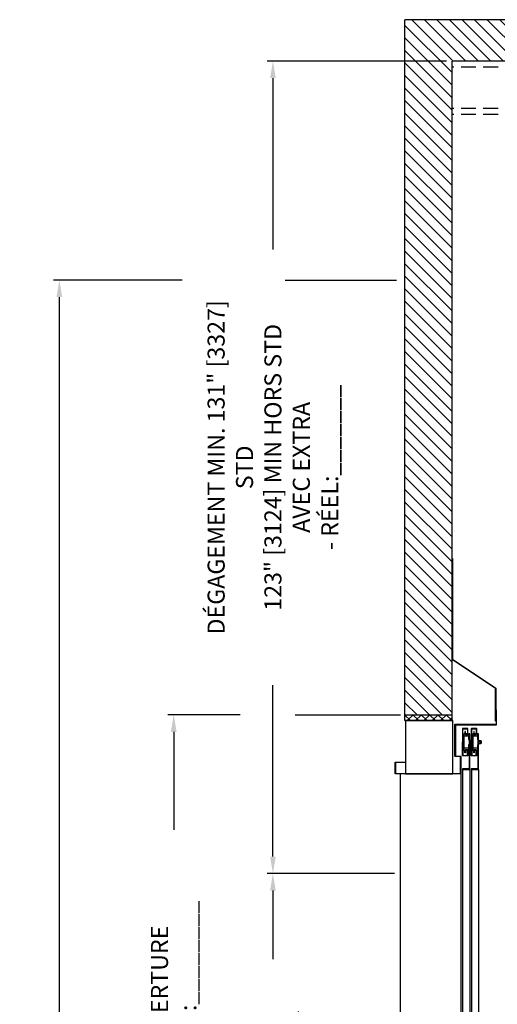
# Model space of a CAD drawing. Extents: x 3203 to 5461, y 202 to 1841.
# Drawn here: x 4957 to 5038, y 959 to 1126 of the extents above; entities that cross this region are included whole.
import ezdxf

# ---------------------------------------------------------------- set-up
doc = ezdxf.new("R2010")
doc.units = 0
doc.header["$LTSCALE"] = 0.5
doc.header["$MEASUREMENT"] = 0
doc.linetypes.add('CENTER', pattern=[2, 1.25, -0.25, 0.25, -0.25])
doc.linetypes.add('HIDDEN2', pattern=[0.1875, 0.125, -0.0625])
doc.layers.get('0').update_dxf_attribs({"linetype": 'CONTINUOUS'})
doc.layers.get('Defpoints').update_dxf_attribs({"linetype": 'CONTINUOUS'})
for name, color, linetype in [('-FRANCAIS', 4, 'CONTINUOUS'), ('1', 1, 'CENTER'), ('3', 3, 'CONTINUOUS'), ('4', 4, 'CONTINUOUS'), ('5', 5, 'HIDDEN2')]:
    doc.layers.add(name, color=color, linetype=linetype)
doc.styles.add('ROMANS', font='ROMANS', dxfattribs={"width": 0.8})
doc.dimstyles.get("Standard").update_dxf_attribs({"dimscale": 16, "dimtxt": 0.18, "dimasz": 0.18, "dimexe": 0.0625, "dimexo": 0.0625, "dimgap": 0.125, "dimtad": 0, "dimdec": 4, "dimzin": 0, "dimdsep": 46, "dimlunit": 5, "dimtxsty": 'ROMANS', "dimcen": 0, "dimclrd": 256, "dimclre": 256, "dimclrt": 3, "dimadec": 0, "dimazin": 0, "dimtfac": 1, "dimtdec": 4, "dimtofl": 0, "dimtmove": 0, "dimatfit": 3, "dimfxl": 0, "dimtolj": 1, "dimtzin": 0, "dimarcsym": 0})

# ---------------------------------------------------------------- blocks, each defined once
blk = doc.blocks.new('*D235')
at = {"layer": '-FRANCAIS', "lineweight": -2}
for p, q in [((5029.28, 1118.84), (4998.96, 1118.84)), ((4999.96, 1115.96), (4999.96, 1087)), ((4999.96, 984.32), (4999.96, 1013.29)), ((5020.53, 981.44), (4998.96, 981.44))]:
    blk.add_line(p, q, dxfattribs=at)
at = {"layer": '-FRANCAIS'}
for points in [[(4999.48, 1115.96), (5000.44, 1115.96), (4999.96, 1118.84)], [(4999.48, 984.32), (5000.44, 984.32), (4999.96, 981.44)]]:
    blk.add_solid(points, dxfattribs=at)
at = {"layer": 'Defpoints', "color": 0}
for p in [(4999.96, 1118.84), (5030.28, 1118.84), (5021.53, 981.44)]:
    blk.add_point(p, dxfattribs=at)
at = {"layer": '-FRANCAIS', "color": 3, "insert": (4999.96, 1050.14), "char_height": 2.88, "attachment_point": 5, "rotation": 90, "style": 'ROMANS'}
blk.add_mtext('\\A1;DÉGAGEMENT MIN. 131" [3327] STD{\\Fromans.shx|c1;\\P123" [3124] MIN HORS STD AVEC EXTRA\\P}- RÉEL:_______', dxfattribs=at)
blk = doc.blocks.new('*D236')
at = {"layer": '-FRANCAIS', "lineweight": -2}
for p, q in [((4984.62, 1081.82), (4962.85, 1081.82)), ((4963.85, 1078.94), (4963.85, 881.56)), ((4963.85, 754.2), (4963.85, 826.28)), ((5021.28, 751.32), (4962.85, 751.32))]:
    blk.add_line(p, q, dxfattribs=at)
at = {"layer": '-FRANCAIS'}
for points in [[(4963.37, 1078.94), (4964.33, 1078.94), (4963.85, 1081.82)], [(4963.37, 754.2), (4964.33, 754.2), (4963.85, 751.32)]]:
    blk.add_solid(points, dxfattribs=at)
at = {"layer": 'Defpoints', "color": 0}
for p in [(4985.62, 1081.82), (4963.85, 751.32), (5022.28, 751.32)]:
    blk.add_point(p, dxfattribs=at)
at = {"layer": '-FRANCAIS', "color": 3, "insert": (4963.85, 853.92), "char_height": 2.88, "attachment_point": 5, "rotation": 90, "style": 'ROMANS'}
blk.add_mtext('\\A1;HAUTEUR DES RAILS:_______', dxfattribs=at)
blk = doc.blocks.new('*D218')
at = {"layer": '-FRANCAIS', "lineweight": -2}
for p, q in [((4994.4, 1008.29), (4982.19, 1008.29)), ((4983.19, 1005.41), (4983.19, 988.81)), ((4983.19, 917.05), (4983.19, 933.65)), ((5009.88, 914.17), (4982.19, 914.17))]:
    blk.add_line(p, q, dxfattribs=at)
at = {"layer": '-FRANCAIS'}
for points in [[(4982.71, 1005.41), (4983.67, 1005.41), (4983.19, 1008.29)], [(4982.71, 917.05), (4983.67, 917.05), (4983.19, 914.17)]]:
    blk.add_solid(points, dxfattribs=at)
at = {"layer": 'Defpoints', "color": 0}
for p in [(4983.19, 1008.29), (4995.4, 1008.29), (5010.88, 914.17)]:
    blk.add_point(p, dxfattribs=at)
at = {"layer": '-FRANCAIS', "color": 3, "insert": (4983.19, 961.23), "char_height": 2.88, "attachment_point": 5, "rotation": 90, "style": 'ROMANS'}
blk.add_mtext('\\A1;OUVERTURE BRUTE:________', dxfattribs=at)
blk = doc.blocks.new('*D219')
at = {"layer": '-FRANCAIS', "lineweight": -2}
for p, q in [((5020.53, 981.44), (4998.96, 981.44)), ((4999.96, 978.56), (4999.96, 966.94)), ((4999.96, 917.05), (4999.96, 928.67))]:
    blk.add_line(p, q, dxfattribs=at)
at = {"layer": '-FRANCAIS'}
for points in [[(4999.48, 978.56), (5000.44, 978.56), (4999.96, 981.44)], [(4999.48, 917.05), (5000.44, 917.05), (4999.96, 914.17)]]:
    blk.add_solid(points, dxfattribs=at)
at = {"layer": 'Defpoints', "color": 0}
for p in [(4999.96, 981.44), (5021.53, 981.44), (4999.96, 914.17)]:
    blk.add_point(p, dxfattribs=at)
at = {"layer": '-FRANCAIS', "color": 3, "insert": (4999.96, 947.81), "char_height": 2.88, "attachment_point": 5, "rotation": 90, "style": 'ROMANS'}
blk.add_mtext('\\A1;TRAJET #4:_______', dxfattribs=at)

msp = doc.modelspace()

# ---------------------------------------------------------------- hatches: boundary and pattern name
at = {"layer": '1', "ltscale": 5}
h = msp.add_hatch(dxfattribs=at)
h.set_pattern_fill('ANSI31', color=256, scale=12, angle=90, style=0)
h.set_pattern_definition([(135, (-400.5884, 232.5778), (-1.06066017, -1.06066017), [])])
h.paths.add_polyline_path([(5124.775784, 1125.844227), (5022.275784, 1125.844227), (5022.275784, 1008.293201), (5030.275784, 1008.293201), (5030.275784, 1118.844227), (5116.775784, 1118.844227), (5116.775784, 1077.442652), (5124.775784, 1077.442652)])
h.paths.add_polyline_path([(5028.843243, 900.168201), (5028.846338, 900.222928), (5029.466815, 900.187839), (5030.275784, 900.187839), (5030.275784, 908.16487), (5022.275784, 908.16487), (5022.275784, 900.168201)])
h.paths.add_polyline_path([(5124.775784, 975.439321), (5116.775784, 975.439321), (5116.775784, 974.567652), (5116.775784, 968.567652), (5124.775784, 968.567652)])
h.paths.add_polyline_path([(5124.775784, 868.439321), (5116.775784, 868.439321), (5116.775784, 867.567652), (5116.775784, 864.067652), (5124.775784, 864.067652)])
h.paths.add_polyline_path([(5030.275784, 766.317652), (5030.275784, 791.812839), (5030.263584, 791.812839), (5029.466815, 791.812839), (5028.690641, 791.768947), (5028.724542, 791.875339), (5028.497059, 792.000339), (5028.84082, 792.000339), (5028.846338, 792.097928), (5029.466815, 792.062839), (5030.275784, 792.062839), (5030.275784, 800.03987), (5022.275784, 800.03987), (5022.275784, 766.317652)])
h = msp.add_hatch(dxfattribs=at)
h.set_pattern_fill('NET', color=256, scale=8, angle=135, style=0)
h.set_pattern_definition([(135, (-400.5884, 232.5778), (-0.70710678, -0.70710678), []), (225, (-400.5884, 232.5778), (0.70710678, -0.70710678), [])])
h.paths.add_polyline_path([(5030.275784, 1008.293201), (5022.275784, 1008.293201), (5022.275784, 1007.298917), (5030.275784, 1007.298917)])

# ---------------------------------------------------------------- linework, layer by layer
for p, q in [((5124.775784, 1125.844227), (5022.275784, 1125.844227)), ((5022.275784, 1007.298917), (5022.275784, 1125.844227)), ((5116.775784, 1118.844227), (5030.275784, 1118.844227)), ((5030.275784, 1007.298917), (5030.275784, 1118.844227)), ((5022.275784, 1008.293201), (5030.275784, 1008.293201)), ((5022.275784, 1007.298917), (5030.275784, 1007.298917))]:
    msp.add_line(p, q)
at = {"layer": '3'}
for p, q in [((5033.043332, 1004.654329), (5032.293332, 1004.654329)), ((5034.543332, 1004.654329), (5033.793332, 1004.654329)), ((5033.043332, 1002.664319), (5032.293332, 1002.664319)), ((5033.33206, 1003.384664), (5033.33206, 1003.933984)), ((5033.33206, 1003.933984), (5033.547711, 1003.933984)), ((5033.33206, 1003.807218), (5033.557511, 1003.807218)), ((5033.33206, 1003.51143), (5033.557511, 1003.51143)), ((5033.547711, 1003.384664), (5033.33206, 1003.384664)), ((5033.547711, 1003.933984), (5033.585592, 1003.868372)), ((5033.585592, 1003.450276), (5033.547711, 1003.384664)), ((5033.585592, 1003.868372), (5033.585592, 1003.450276)), ((5034.543332, 1002.664319), (5033.793332, 1002.664319)), ((5034.83206, 1003.933984), (5035.047711, 1003.933984)), ((5034.83206, 1003.384664), (5034.83206, 1003.933984)), ((5034.83206, 1003.807218), (5035.057511, 1003.807218)), ((5034.83206, 1003.51143), (5035.057511, 1003.51143)), ((5035.047711, 1003.384664), (5034.83206, 1003.384664)), ((5035.047711, 1003.933984), (5035.085592, 1003.868372)), ((5035.085592, 1003.450276), (5035.047711, 1003.384664)), ((5035.085592, 1003.868372), (5035.085592, 1003.450276)), ((5021.529183, 914.301939), (5021.529183, 998.302781)), ((5031.779183, 914.301939), (5031.779183, 998.302781))]:
    msp.add_line(p, q, dxfattribs=at)
for points in [[(5037.579866, 1007.237389), (5037.579866, 1012.750217), (5030.275784, 1017.661549), (5030.275784, 1034.714806), (5030.338284, 1034.714806), (5030.338284, 1017.694391), (5037.642366, 1012.783059), (5037.642366, 1007.237389)], [(5030.360453, 998.298917), (5030.360453, 1007.298917), (5022.360453, 1007.298917), (5022.360453, 998.298917)], [(5033.284013, 1003.384664), (5033.284013, 1003.933984), (5033.239788, 1003.933984), (5033.239788, 1003.384664)], [(5033.33206, 1003.384664), (5033.33206, 1003.933984), (5033.287834, 1003.933984), (5033.287834, 1003.384664)], [(5034.784013, 1003.384664), (5034.784013, 1003.933984), (5034.739788, 1003.933984), (5034.739788, 1003.384664)], [(5034.83206, 1003.384664), (5034.83206, 1003.933984), (5034.787834, 1003.933984), (5034.787834, 1003.384664)], [(5032.029183, 914.56931), (5033.279183, 914.56931), (5033.279183, 999.056259), (5032.029183, 999.056259)], [(5033.529183, 914.56931), (5034.779183, 914.56931), (5034.779183, 999.056259), (5033.529183, 999.056259)]]:
    msp.add_lwpolyline(points, close=True, dxfattribs=at)
for points in [[(5030.666514, 1005.692196), (5030.741214, 1005.692196), (5030.741214, 1006.496429, -0.4142135624), (5030.815914, 1006.571129), (5037.672898, 1006.571129, 0.4142135624), (5037.747598, 1006.645829), (5037.747598, 1009.145829), (5037.672898, 1009.145829), (5037.672898, 1006.720529, -0.4142135624), (5037.598198, 1006.645829), (5030.741214, 1006.645829, 0.4142135624), (5030.666514, 1006.571129)], [(5030.732903, 1006.408689), (5030.807603, 1006.408689), (5030.807603, 1001.362323, 0.3128465998), (5030.925857, 1001.287623), (5031.660753, 1001.287623, -0.4142135624), (5031.735453, 1001.212923), (5031.735453, 998.37428, -0.4142135624), (5031.660753, 998.29958), (5020.675857, 998.29958, -0.4142135624), (5020.601157, 998.37428), (5020.601157, 1000.22488, -0.4142135624), (5020.675857, 1000.29958), (5022.351157, 1000.29958), (5022.351157, 1000.22488), (5020.750557, 1000.22488, 0.4142135624), (5020.675857, 1000.15018), (5020.675857, 998.44898, 0.4142135624), (5020.750557, 998.37428), (5031.586053, 998.37428, 0.4142135624), (5031.660753, 998.44898), (5031.660753, 1001.138223, 0.4142135624), (5031.586053, 1001.212923), (5030.807603, 1001.212923, -0.4142135624), (5030.732903, 1001.287623)], [(5031.985453, 999.056259), (5033.115853, 999.056259, 0.4142135624), (5033.235453, 999.175859), (5033.235453, 1005.056259), (5033.115853, 1005.056259), (5033.115853, 999.295459, -0.4142135624), (5032.996253, 999.175859), (5031.985453, 999.175859)], [(5033.550941, 1003.596824), (5033.668332, 1003.596824), (5033.668332, 1003.440574), (5033.105832, 1003.440574), (5033.105832, 1003.190574), (5033.043332, 1003.190574), (5033.043332, 1002.185824), (5032.965635, 1002.185824, -0.3138404871), (5032.937499, 1002.205414, 0.6962596625), (5032.399165, 1002.205414, -0.3138404871), (5032.371029, 1002.185824), (5032.293332, 1002.185824), (5032.293332, 1003.659324), (5032.293332, 1005.132824), (5032.371029, 1005.132824, -0.3138404871), (5032.399165, 1005.113234, 0.6962596625), (5032.937499, 1005.113234, -0.3138404871), (5032.965635, 1005.132824), (5033.043332, 1005.132824), (5033.043332, 1004.128074), (5033.105832, 1004.128074), (5033.105832, 1003.878074), (5033.668332, 1003.878074), (5033.668332, 1003.721824), (5033.550941, 1003.721824)], [(5033.485453, 999.056259), (5034.615853, 999.056259, 0.4142135624), (5034.735453, 999.175859), (5034.735453, 1005.056259), (5034.615853, 1005.056259), (5034.615853, 999.295459, -0.4142135624), (5034.496253, 999.175859), (5033.485453, 999.175859)], [(5035.050941, 1003.596824), (5035.168332, 1003.596824), (5035.168332, 1003.440574), (5034.605832, 1003.440574), (5034.605832, 1003.190574), (5034.543332, 1003.190574), (5034.543332, 1002.185824), (5034.465635, 1002.185824, -0.3138404871), (5034.437499, 1002.205414, 0.6962596625), (5033.899165, 1002.205414, -0.3138404871), (5033.871029, 1002.185824), (5033.793332, 1002.185824), (5033.793332, 1003.659324), (5033.793332, 1005.132824), (5033.871029, 1005.132824, -0.3138404871), (5033.899165, 1005.113234, 0.6962596625), (5034.437499, 1005.113234, -0.3138404871), (5034.465635, 1005.132824), (5034.543332, 1005.132824), (5034.543332, 1004.128074), (5034.605832, 1004.128074), (5034.605832, 1003.878074), (5035.168332, 1003.878074), (5035.168332, 1003.721824), (5035.050941, 1003.721824)]]:
    msp.add_lwpolyline(points, format="xyb", close=True, dxfattribs=at)
for points in [[(5032.839846, 1005.977401), (5032.060153, 1005.977401, 0.4142135624), (5031.985453, 1005.902701), (5031.985453, 1003.658922, 0.5144495534)], [(5032.060153, 1003.658922), (5032.060153, 1005.828001, -0.4142135624), (5032.134853, 1005.902701), (5032.765146, 1005.902701, -0.4142135624), (5032.839846, 1005.828001), (5032.839846, 1005.223976, -0.4142135624), (5032.667971, 1005.052101), (5032.661121, 1005.052101, -0.4142135624), (5032.489246, 1005.223976), (5032.489246, 1005.477401), (5032.414546, 1005.477401), (5032.414546, 1005.149276, 0.4142135624), (5032.586421, 1004.977401), (5032.742671, 1004.977401, 0.4142135624), (5032.914546, 1005.149276), (5032.914546, 1005.902701, 0.4142135624), (5032.839846, 1005.977401)], [(5034.339846, 1005.977401), (5033.560153, 1005.977401, 0.4142135624), (5033.485453, 1005.902701), (5033.485453, 1003.658922, 0.5144495534)], [(5033.560153, 1003.658922), (5033.560153, 1005.828001, -0.4142135624), (5033.634853, 1005.902701), (5034.265146, 1005.902701, -0.4142135624), (5034.339846, 1005.828001), (5034.339846, 1005.223976, -0.4142135624), (5034.167971, 1005.052101), (5034.161121, 1005.052101, -0.4142135624), (5033.989246, 1005.223976), (5033.989246, 1005.477401), (5033.914546, 1005.477401), (5033.914546, 1005.149276, 0.4142135624), (5034.086421, 1004.977401), (5034.242671, 1004.977401, 0.4142135624), (5034.414546, 1005.149276), (5034.414546, 1005.902701, 0.4142135624), (5034.339846, 1005.977401)], [(5032.839846, 1001.340444), (5032.060153, 1001.340444, -0.4142135624), (5031.985453, 1001.415144), (5031.985453, 1003.658922, -0.5144495534)], [(5032.060153, 1003.658922), (5032.060153, 1001.489844, 0.4142135624), (5032.134853, 1001.415144), (5032.765146, 1001.415144, 0.4142135624), (5032.839846, 1001.489844), (5032.839846, 1002.093869, 0.4142135624), (5032.667971, 1002.265744), (5032.661121, 1002.265744, 0.4142135624), (5032.489246, 1002.093869), (5032.489246, 1001.840444), (5032.414546, 1001.840444), (5032.414546, 1002.168569, -0.4142135624), (5032.586421, 1002.340444), (5032.742671, 1002.340444, -0.4142135624), (5032.914546, 1002.168569), (5032.914546, 1001.415144, -0.4142135624), (5032.839846, 1001.340444)], [(5034.339846, 1001.340444), (5033.560153, 1001.340444, -0.4142135624), (5033.485453, 1001.415144), (5033.485453, 1003.658922, -0.5144495534)], [(5033.560153, 1003.658922), (5033.560153, 1001.489844, 0.4142135624), (5033.634853, 1001.415144), (5034.265146, 1001.415144, 0.4142135624), (5034.339846, 1001.489844), (5034.339846, 1002.093869, 0.4142135624), (5034.167971, 1002.265744), (5034.161121, 1002.265744, 0.4142135624), (5033.989246, 1002.093869), (5033.989246, 1001.840444), (5033.914546, 1001.840444), (5033.914546, 1002.168569, -0.4142135624), (5034.086421, 1002.340444), (5034.242671, 1002.340444, -0.4142135624), (5034.414546, 1002.168569), (5034.414546, 1001.415144, -0.4142135624), (5034.339846, 1001.340444)], [(5033.585592, 1003.833987, -0.4002714785), (5033.563393, 1003.807218, -0.4002714785), (5033.585592, 1003.780448, -0.4002714785)], [(5033.585592, 1003.538199, -0.4002714785), (5033.563393, 1003.51143, -0.4002714785), (5033.585592, 1003.48466)], [(5035.085592, 1003.833987, -0.4002714785), (5035.063393, 1003.807218, -0.4002714785), (5035.085592, 1003.780448, -0.4002714785)], [(5035.085592, 1003.538199, -0.4002714785), (5035.063393, 1003.51143, -0.4002714785), (5035.085592, 1003.48466)]]:
    msp.add_lwpolyline(points, format="xyb", dxfattribs=at)
at = {"layer": '4'}
for p, q in [((5002.019507, 1081.817652), (5020.839096, 1081.817652)), ((5003.70243, 1008.293201), (5021.53878, 1008.293201))]:
    msp.add_line(p, q, dxfattribs=at)
at = {"layer": '5', "ltscale": 40}
for p, q in [((5116.775784, 1117.829412), (5030.275784, 1117.829412)), ((5116.775784, 1110.815053), (5030.275784, 1110.815053)), ((5116.775784, 1109.800239), (5030.275784, 1109.800239))]:
    msp.add_line(p, q, dxfattribs=at)

# ---------------------------------------------------------------- dimensions: what is measured, and where the dimension line sits
at = {"layer": '-FRANCAIS'}
for base, p1, p2, text, picture, middle in [((4999.956282, 1118.844227), (5021.529183, 981.442652), (5030.275784, 1118.844227), 'DÉGAGEMENT MIN. 131" [3327] STD{\\Fromans.shx|c1;\\P123" [3124] MIN HORS STD AVEC EXTRA\\P}- RÉEL:_______', '*D235', (4999.956282, 1050.143439)), ((4983.186177, 1008.293201), (5010.875784, 914.168201), (4995.396771, 1008.293201), 'OUVERTURE BRUTE:________', '*D218', (4983.186177, 961.230701)), ((4999.956282, 981.442652), (4999.956282, 914.168201), (5021.529183, 981.442652), 'TRAJET #4:_______', '*D219', (4999.956282, 947.805426))]:
    dim = msp.add_linear_dim(base=base, p1=p1, p2=p2, angle=90, text=text, dimstyle='Standard', override={"dimgap": 0.02, "dimpost": '"'}, dxfattribs=at)
    dim.commit()
    dim.dimension.update_dxf_attribs({"geometry": picture, "text_midpoint": middle})
dim = msp.add_linear_dim(base=(4963.853848, 751.317652), p1=(4985.616431, 1081.817652), p2=(5022.275784, 751.317652), angle=90, text='HAUTEUR DES RAILS:_______', dimstyle='Standard', override={"dimgap": 0.02, "dimpost": '"'}, dxfattribs=at)
dim.commit()
dim.dimension.update_dxf_attribs({"geometry": '*D236', "text_midpoint": (4963.853848, 853.918201), "dimtype": 160})

doc.saveas('drawing.dxf')
